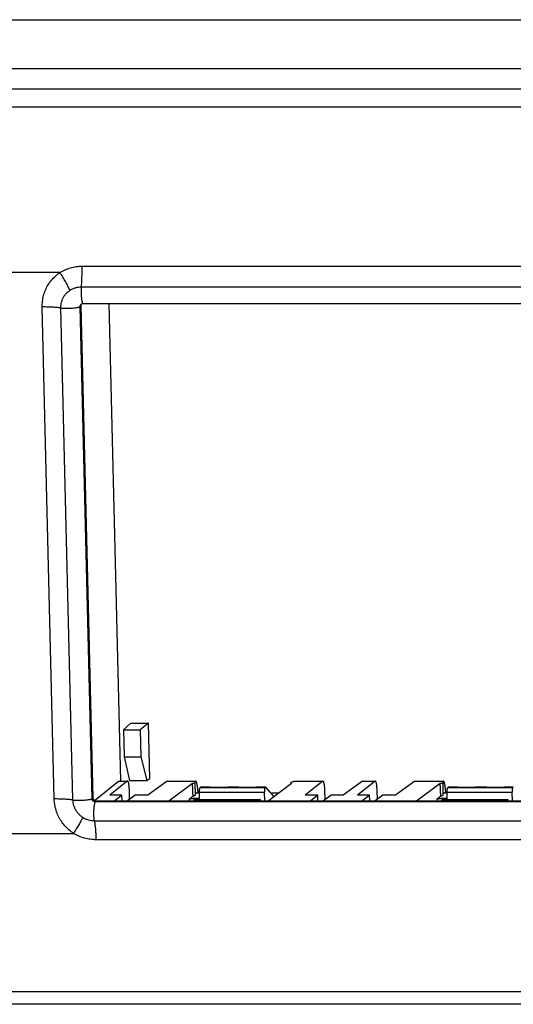
# Model space of a CAD drawing. Units: millimetres. Extents: x -67 to 67, y -13 to 13.
# Drawn here: x 29 to 42, y -13 to 13 of the extents above; entities that cross this region are included whole.
import ezdxf

# ---------------------------------------------------------------- set-up
doc = ezdxf.new("R2010")
doc.units = ezdxf.units.MM
doc.header["$LTSCALE"] = 36.425481
doc.layers.get('0').update_dxf_attribs({"linetype": 'CONTINUOUS'})

msp = doc.modelspace()

# ---------------------------------------------------------------- linework, layer by layer
at = {"color": 9, "linetype": 'CONTINUOUS'}
for p, q in [((-62.527, 13.201), (60.368, 13.201)), ((-46.655, 11.35), (43.75, 11.35)), ((-46.742, 10.867), (43.664, 10.867)), ((29.847, 6.424), (27.321, 6.424)), ((30.441, 6.595), (43.644, 6.595)), ((30.423, 6.042), (56.835, 6.042)), ((29.694, -7.688), (29.372, 5.502)), ((30.196, -7.713), (29.875, 5.477)), ((30.415, 5.531), (30.389, 5.51)), ((30.711, -7.68), (30.389, 5.51)), ((31.422, -7.21), (31.656, -7.21)), ((32.725, -7.21), (33.484, -7.21)), ((33.611, -7.379), (35.352, -7.379)), ((33.625, -7.368), (33.867, -7.368)), ((34.355, -7.368), (34.635, -7.368)), ((35.123, -7.368), (35.365, -7.368)), ((36.142, -7.21), (36.9, -7.21)), ((37.969, -7.21), (38.304, -7.21)), ((39.372, -7.21), (40.131, -7.21)), ((40.259, -7.379), (41.999, -7.379)), ((40.272, -7.368), (40.514, -7.368)), ((41.003, -7.368), (41.282, -7.368)), ((41.771, -7.368), (42.013, -7.368)), ((33.523, -7.523), (33.591, -7.523)), ((33.591, -7.504), (35.336, -7.504)), ((35.504, -7.523), (35.729, -7.523)), ((40.17, -7.523), (40.239, -7.523)), ((40.239, -7.504), (41.983, -7.504)), ((30.737, -7.659), (30.711, -7.68)), ((30.827, -7.748), (30.802, -7.769)), ((57.214, -7.769), (30.802, -7.769)), ((33.317, -7.69), (33.319, -7.748)), ((33.49, -7.669), (33.491, -7.701)), ((39.964, -7.69), (39.966, -7.748)), ((40.138, -7.669), (40.139, -7.701)), ((57.185, -8.279), (30.772, -8.279)), ((27.688, -8.61), (30.213, -8.61)), ((44.019, -8.78), (30.816, -8.78)), ((44.243, -12.861), (-46.163, -12.861))]:
    msp.add_line(p, q, dxfattribs=at)
at = {"color": 7, "linetype": 'CONTINUOUS'}
for p, q in [((-62.519, 13.204), (60.375, 13.204)), ((-64.379, 11.891), (62.661, 11.891)), ((30.468, 5.596), (56.881, 5.596)), ((31.159, 5.596), (31.471, -7.206)), ((30.737, -7.659), (30.415, 5.531)), ((31.748, -5.652), (31.552, -5.83)), ((31.748, -5.652), (32.221, -5.652)), ((32.221, -5.652), (32.004, -5.83)), ((32.257, -7.138), (32.221, -5.652)), ((31.552, -5.83), (32.004, -5.83)), ((31.552, -5.83), (31.57, -6.562)), ((32.004, -5.83), (32.022, -6.562)), ((31.57, -6.562), (32.022, -6.562)), ((31.57, -6.562), (31.71, -7.197)), ((32.022, -6.562), (32.175, -7.197)), ((30.772, -7.729), (31.422, -7.21)), ((31.656, -7.21), (31.185, -7.586)), ((31.428, -7.207), (31.656, -7.207)), ((31.71, -7.197), (32.175, -7.197)), ((32.175, -7.197), (32.257, -7.138)), ((32.725, -7.21), (32.204, -7.586)), ((32.732, -7.207), (33.484, -7.207)), ((33.404, -7.27), (32.773, -7.748)), ((33.484, -7.21), (33.465, -7.224)), ((33.488, -7.578), (33.48, -7.243)), ((33.625, -7.368), (33.611, -7.379)), ((33.628, -7.366), (33.867, -7.366)), ((33.867, -7.368), (34.355, -7.368)), ((34.359, -7.366), (34.635, -7.366)), ((34.635, -7.368), (35.123, -7.368)), ((35.127, -7.366), (35.365, -7.366)), ((35.365, -7.368), (35.352, -7.379)), ((35.592, -7.627), (35.375, -7.37)), ((36.063, -7.27), (35.432, -7.748)), ((36.042, -7.286), (36.042, -7.27)), ((36.142, -7.21), (36.117, -7.229)), ((36.148, -7.207), (36.9, -7.207)), ((36.9, -7.21), (36.429, -7.586)), ((37.969, -7.21), (37.448, -7.586)), ((38.304, -7.21), (37.832, -7.586)), ((37.976, -7.207), (38.304, -7.207)), ((39.372, -7.21), (38.851, -7.586)), ((39.38, -7.207), (40.131, -7.207)), ((40.052, -7.27), (39.42, -7.748)), ((40.131, -7.21), (40.113, -7.224)), ((40.135, -7.578), (40.127, -7.243)), ((40.272, -7.368), (40.259, -7.379)), ((40.276, -7.366), (40.514, -7.366)), ((40.514, -7.368), (41.003, -7.368)), ((41.006, -7.366), (41.282, -7.366)), ((41.282, -7.368), (41.771, -7.368)), ((41.774, -7.366), (42.013, -7.366)), ((42.013, -7.368), (41.999, -7.379)), ((31.51, -7.586), (31.185, -7.586)), ((31.51, -7.586), (31.323, -7.735)), ((31.513, -7.734), (31.51, -7.586)), ((31.864, -7.586), (31.658, -7.735)), ((31.718, -7.692), (31.712, -7.466)), ((32.204, -7.586), (31.864, -7.586)), ((33.317, -7.69), (33.42, -7.606)), ((33.523, -7.523), (33.487, -7.552)), ((33.527, -7.522), (33.591, -7.522)), ((33.547, -7.466), (33.549, -7.521)), ((33.59, -7.702), (33.591, -7.504)), ((35.342, -7.748), (35.336, -7.504)), ((35.503, -7.522), (35.731, -7.522)), ((36.768, -7.586), (36.429, -7.586)), ((36.768, -7.586), (36.582, -7.735)), ((36.772, -7.734), (36.768, -7.586)), ((37.123, -7.586), (36.917, -7.735)), ((36.962, -7.703), (36.956, -7.466)), ((37.448, -7.586), (37.123, -7.586)), ((38.157, -7.586), (37.832, -7.586)), ((38.157, -7.586), (37.971, -7.735)), ((38.161, -7.734), (38.157, -7.586)), ((38.512, -7.586), (38.306, -7.735)), ((38.365, -7.692), (38.359, -7.466)), ((38.851, -7.586), (38.512, -7.586)), ((39.964, -7.69), (40.068, -7.606)), ((40.17, -7.523), (40.135, -7.552)), ((40.174, -7.522), (40.239, -7.522)), ((40.195, -7.466), (40.197, -7.521)), ((40.237, -7.702), (40.239, -7.504)), ((41.99, -7.748), (41.983, -7.504)), ((57.24, -7.748), (30.827, -7.748)), ((31.323, -7.735), (31.658, -7.735)), ((33.435, -7.73), (33.433, -7.748)), ((33.47, -7.702), (33.435, -7.73)), ((33.435, -7.73), (35.183, -7.73)), ((33.47, -7.702), (35.218, -7.702)), ((33.49, -7.669), (33.59, -7.669)), ((35.183, -7.73), (35.181, -7.748)), ((35.218, -7.702), (35.183, -7.73)), ((35.218, -7.702), (35.22, -7.748)), ((36.582, -7.735), (36.917, -7.735)), ((37.971, -7.735), (38.306, -7.735)), ((40.083, -7.73), (40.08, -7.748)), ((40.118, -7.702), (40.083, -7.73)), ((40.083, -7.73), (41.831, -7.73)), ((40.118, -7.702), (41.865, -7.702)), ((40.138, -7.669), (40.238, -7.669)), ((41.831, -7.73), (41.829, -7.748)), ((41.865, -7.702), (41.831, -7.73)), ((41.865, -7.702), (41.868, -7.748)), ((44.337, -13.193), (-46.069, -13.193))]:
    msp.add_line(p, q, dxfattribs=at)
msp.add_lwpolyline([(30.421, 5.58), (30.422, 5.581), (30.429, 5.586), (30.436, 5.59), (30.444, 5.593), (30.452, 5.595), (30.46, 5.596), (30.468, 5.596)], dxfattribs=at)
at = {"color": 9, "linetype": 'CONTINUOUS'}
for points, knots in [([(29.372, 5.502), (29.371, 5.553), (29.376, 5.656), (29.404, 5.808), (29.455, 5.956), (29.525, 6.094), (29.616, 6.221), (29.723, 6.333), (29.804, 6.396), (29.847, 6.424)], [0, 0, 0, 0, 0.14179, 0.284846, 0.428497, 0.572155, 0.715472, 0.858193, 1, 1, 1, 1]), ([(29.847, 6.424), (29.891, 6.452), (29.983, 6.501), (30.132, 6.555), (30.285, 6.588), (30.39, 6.595), (30.441, 6.595)], [0, 0, 0, 0, 0.248967, 0.50177, 0.753634, 1, 1, 1, 1]), ([(30.118, 5.95), (30.1, 5.988), (30.062, 6.066), (29.998, 6.183), (29.925, 6.304), (29.873, 6.384), (29.847, 6.424)], [0, 0, 0, 0, 0.228963, 0.476013, 0.735149, 1, 1, 1, 1]), ([(30.423, 6.042), (30.427, 6.085), (30.434, 6.175), (30.44, 6.311), (30.443, 6.452), (30.442, 6.547), (30.441, 6.595)], [0, 0, 0, 0, 0.235792, 0.485132, 0.741958, 1, 1, 1, 1]), ([(29.875, 5.477), (29.874, 5.503), (29.876, 5.556), (29.891, 5.634), (29.917, 5.71), (29.953, 5.781), (29.999, 5.846), (30.054, 5.903), (30.096, 5.935), (30.118, 5.95)], [0, 0, 0, 0, 0.141777, 0.284817, 0.428464, 0.572126, 0.715453, 0.858184, 1, 1, 1, 1]), ([(30.118, 5.95), (30.14, 5.965), (30.188, 5.992), (30.264, 6.021), (30.343, 6.038), (30.396, 6.042), (30.423, 6.042)], [0, 0, 0, 0, 0.250829, 0.503939, 0.754974, 1, 1, 1, 1]), ([(30.423, 6.042), (30.421, 6.022), (30.418, 5.98), (30.416, 5.915), (30.416, 5.85), (30.419, 5.787), (30.424, 5.729), (30.432, 5.68), (30.44, 5.64), (30.45, 5.614), (30.459, 5.598), (30.467, 5.597), (30.468, 5.597)], [0, 0, 0, 0, 0.134266, 0.277295, 0.422308, 0.56242, 0.69101, 0.802098, 0.890741, 0.95363, 0.99088, 1, 1, 1, 1]), ([(30.389, 5.51), (30.389, 5.518), (30.39, 5.534), (30.399, 5.555), (30.41, 5.571), (30.418, 5.578), (30.421, 5.58)], [0, 0, 0, 0, 0.292052, 0.582281, 0.871193, 1, 1, 1, 1]), ([(29.875, 5.477), (29.839, 5.481), (29.763, 5.489), (29.642, 5.496), (29.51, 5.501), (29.419, 5.502), (29.372, 5.502)], [0, 0, 0, 0, 0.214476, 0.456774, 0.720841, 1, 1, 1, 1]), ([(29.875, 5.477), (29.891, 5.475), (29.928, 5.472), (29.985, 5.469), (30.048, 5.468), (30.114, 5.469), (30.178, 5.472), (30.238, 5.477), (30.291, 5.484), (30.335, 5.491), (30.366, 5.499), (30.384, 5.506), (30.389, 5.51)], [0, 0, 0, 0, 0.097482, 0.210547, 0.33384, 0.461461, 0.587287, 0.705287, 0.809841, 0.896055, 0.960124, 1, 1, 1, 1]), ([(30.196, -7.713), (30.161, -7.709), (30.084, -7.702), (29.964, -7.694), (29.832, -7.689), (29.741, -7.688), (29.694, -7.688)], [0, 0, 0, 0, 0.214476, 0.456775, 0.720841, 1, 1, 1, 1]), ([(30.213, -8.61), (30.169, -8.582), (30.085, -8.519), (29.972, -8.407), (29.876, -8.28), (29.798, -8.142), (29.741, -7.994), (29.705, -7.842), (29.696, -7.739), (29.694, -7.688)], [0, 0, 0, 0, 0.143035, 0.287019, 0.431332, 0.575457, 0.718815, 0.860524, 1, 1, 1, 1]), ([(30.196, -7.713), (30.213, -7.715), (30.249, -7.719), (30.307, -7.721), (30.37, -7.722), (30.435, -7.721), (30.5, -7.718), (30.56, -7.713), (30.613, -7.707), (30.657, -7.699), (30.688, -7.691), (30.705, -7.684), (30.711, -7.68)], [0, 0, 0, 0, 0.097482, 0.210547, 0.33384, 0.461461, 0.587287, 0.705287, 0.809841, 0.896055, 0.960124, 1, 1, 1, 1]), ([(30.463, -8.187), (30.44, -8.172), (30.397, -8.139), (30.339, -8.082), (30.29, -8.017), (30.25, -7.946), (30.22, -7.871), (30.202, -7.793), (30.197, -7.74), (30.196, -7.713)], [0, 0, 0, 0, 0.142979, 0.286939, 0.431252, 0.57539, 0.718765, 0.860478, 1, 1, 1, 1]), ([(30.802, -7.769), (30.794, -7.769), (30.778, -7.767), (30.756, -7.758), (30.738, -7.744), (30.723, -7.725), (30.713, -7.703), (30.711, -7.688), (30.711, -7.68)], [0, 0, 0, 0, 0.165431, 0.331887, 0.499075, 0.66651, 0.833641, 1, 1, 1, 1]), ([(30.772, -8.279), (30.769, -8.261), (30.764, -8.224), (30.759, -8.166), (30.757, -8.102), (30.757, -8.037), (30.759, -7.973), (30.764, -7.913), (30.77, -7.862), (30.779, -7.819), (30.788, -7.789), (30.796, -7.773), (30.802, -7.769)], [0, 0, 0, 0, 0.101181, 0.217021, 0.342113, 0.470537, 0.596195, 0.713137, 0.815893, 0.899814, 0.961523, 1, 1, 1, 1]), ([(30.463, -8.187), (30.446, -8.217), (30.41, -8.282), (30.352, -8.384), (30.285, -8.495), (30.238, -8.571), (30.213, -8.61)], [0, 0, 0, 0, 0.210937, 0.452155, 0.717456, 1, 1, 1, 1]), ([(30.772, -8.279), (30.746, -8.279), (30.692, -8.275), (30.612, -8.257), (30.534, -8.228), (30.486, -8.201), (30.463, -8.187)], [0, 0, 0, 0, 0.243194, 0.493693, 0.747521, 1, 1, 1, 1]), ([(30.772, -8.279), (30.778, -8.315), (30.789, -8.391), (30.802, -8.512), (30.811, -8.644), (30.815, -8.734), (30.816, -8.78)], [0, 0, 0, 0, 0.217805, 0.461024, 0.723872, 1, 1, 1, 1]), ([(30.816, -8.78), (30.765, -8.78), (30.66, -8.773), (30.504, -8.741), (30.353, -8.687), (30.259, -8.638), (30.213, -8.61)], [0, 0, 0, 0, 0.244618, 0.495953, 0.749422, 1, 1, 1, 1])]:
    msp.add_open_spline(points, degree=3, knots=knots, dxfattribs=at)
at = {"color": 7, "linetype": 'CONTINUOUS'}
for points, knots in [([(30.415, 5.539), (30.415, 5.544), (30.417, 5.557), (30.424, 5.574), (30.431, 5.585), (30.434, 5.589)], [0, 0, 0, 0, 0.284278, 0.71147, 1, 1, 1, 1]), ([(31.712, -7.466), (31.712, -7.447), (31.71, -7.41), (31.706, -7.358), (31.701, -7.311), (31.694, -7.271), (31.686, -7.24), (31.678, -7.22), (31.669, -7.208), (31.664, -7.208), (31.663, -7.208)], [0, 0, 0, 0, 0.210887, 0.408459, 0.585606, 0.737153, 0.856039, 0.938855, 0.988531, 1, 1, 1, 1]), ([(33.404, -7.27), (33.417, -7.268), (33.44, -7.264), (33.462, -7.256), (33.48, -7.249), (33.479, -7.243), (33.479, -7.243)], [0, 0, 0, 0, 0.471726, 0.795274, 0.968752, 1, 1, 1, 1]), ([(33.42, -7.606), (33.418, -7.569), (33.415, -7.494), (33.41, -7.382), (33.406, -7.307), (33.404, -7.27)], [0, 0, 0, 0, 0.332247, 0.665585, 1, 1, 1, 1]), ([(33.479, -7.243), (33.479, -7.241), (33.474, -7.232), (33.465, -7.231), (33.459, -7.229)], [0, 0, 0, 0, 0.250018, 1, 1, 1, 1]), ([(33.501, -7.213), (33.499, -7.211), (33.496, -7.208), (33.492, -7.208), (33.49, -7.208)], [0, 0, 0, 0, 0.72458, 1, 1, 1, 1]), ([(33.547, -7.466), (33.546, -7.447), (33.544, -7.41), (33.539, -7.358), (33.533, -7.311), (33.525, -7.271), (33.516, -7.24), (33.508, -7.222), (33.502, -7.214), (33.501, -7.213)], [0, 0, 0, 0, 0.219263, 0.424857, 0.609424, 0.767633, 0.892203, 0.979711, 1, 1, 1, 1]), ([(33.591, -7.504), (33.592, -7.494), (33.592, -7.475), (33.594, -7.448), (33.597, -7.423), (33.601, -7.403), (33.605, -7.388), (33.609, -7.381), (33.611, -7.379)], [0, 0, 0, 0, 0.228421, 0.447411, 0.647526, 0.811778, 0.929241, 1, 1, 1, 1]), ([(33.628, -7.366), (33.628, -7.366), (33.627, -7.367), (33.627, -7.367), (33.627, -7.368)], [0, 0, 0, 0, 0.272156, 1, 1, 1, 1]), ([(33.87, -7.366), (33.87, -7.366), (33.87, -7.367), (33.869, -7.368), (33.869, -7.369)], [0, 0, 0, 0, 0.270055, 1, 1, 1, 1]), ([(34.639, -7.366), (34.638, -7.366), (34.638, -7.367), (34.637, -7.368), (34.637, -7.369)], [0, 0, 0, 0, 0.270055, 1, 1, 1, 1]), ([(35.352, -7.379), (35.35, -7.381), (35.346, -7.388), (35.342, -7.403), (35.339, -7.423), (35.337, -7.448), (35.336, -7.475), (35.336, -7.494), (35.336, -7.504)], [0, 0, 0, 0, 0.070484, 0.187505, 0.351497, 0.551631, 0.771002, 1, 1, 1, 1]), ([(35.369, -7.366), (35.369, -7.366), (35.368, -7.367), (35.368, -7.367), (35.367, -7.368)], [0, 0, 0, 0, 0.271253, 1, 1, 1, 1]), ([(36.117, -7.229), (36.104, -7.231), (36.081, -7.235), (36.059, -7.243), (36.041, -7.25), (36.042, -7.255), (36.042, -7.256)], [0, 0, 0, 0, 0.471874, 0.795444, 0.968857, 1, 1, 1, 1]), ([(36.042, -7.256), (36.042, -7.258), (36.047, -7.267), (36.056, -7.268), (36.063, -7.27)], [0, 0, 0, 0, 0.250346, 1, 1, 1, 1]), ([(36.956, -7.466), (36.956, -7.447), (36.954, -7.41), (36.95, -7.358), (36.945, -7.311), (36.938, -7.271), (36.93, -7.24), (36.922, -7.22), (36.913, -7.208), (36.908, -7.208), (36.907, -7.208)], [0, 0, 0, 0, 0.210887, 0.408459, 0.585606, 0.737153, 0.856039, 0.938855, 0.988531, 1, 1, 1, 1]), ([(38.359, -7.466), (38.359, -7.447), (38.357, -7.41), (38.354, -7.358), (38.348, -7.311), (38.341, -7.271), (38.333, -7.24), (38.325, -7.22), (38.317, -7.208), (38.311, -7.208), (38.31, -7.208)], [0, 0, 0, 0, 0.210887, 0.408459, 0.585606, 0.737153, 0.856039, 0.938855, 0.988531, 1, 1, 1, 1]), ([(40.052, -7.27), (40.065, -7.268), (40.087, -7.264), (40.11, -7.256), (40.127, -7.249), (40.127, -7.243), (40.127, -7.243)], [0, 0, 0, 0, 0.471726, 0.795274, 0.968752, 1, 1, 1, 1]), ([(40.068, -7.606), (40.066, -7.569), (40.062, -7.494), (40.057, -7.382), (40.054, -7.307), (40.052, -7.27)], [0, 0, 0, 0, 0.332247, 0.665585, 1, 1, 1, 1]), ([(40.127, -7.243), (40.126, -7.241), (40.121, -7.232), (40.112, -7.231), (40.106, -7.229)], [0, 0, 0, 0, 0.250018, 1, 1, 1, 1]), ([(40.148, -7.213), (40.146, -7.211), (40.143, -7.208), (40.139, -7.208), (40.138, -7.208)], [0, 0, 0, 0, 0.72458, 1, 1, 1, 1]), ([(40.195, -7.466), (40.194, -7.447), (40.192, -7.41), (40.187, -7.358), (40.18, -7.311), (40.172, -7.271), (40.163, -7.24), (40.155, -7.222), (40.149, -7.214), (40.148, -7.213)], [0, 0, 0, 0, 0.219263, 0.424857, 0.609424, 0.767633, 0.892203, 0.979711, 1, 1, 1, 1]), ([(40.239, -7.504), (40.239, -7.494), (40.24, -7.475), (40.241, -7.448), (40.244, -7.423), (40.248, -7.403), (40.253, -7.388), (40.256, -7.381), (40.259, -7.379)], [0, 0, 0, 0, 0.228421, 0.447411, 0.647526, 0.811778, 0.929241, 1, 1, 1, 1]), ([(40.276, -7.366), (40.276, -7.366), (40.275, -7.367), (40.274, -7.367), (40.274, -7.368)], [0, 0, 0, 0, 0.272156, 1, 1, 1, 1]), ([(40.518, -7.366), (40.518, -7.366), (40.517, -7.367), (40.516, -7.368), (40.516, -7.369)], [0, 0, 0, 0, 0.270055, 1, 1, 1, 1]), ([(41.286, -7.366), (41.286, -7.366), (41.285, -7.367), (41.285, -7.368), (41.284, -7.369)], [0, 0, 0, 0, 0.270055, 1, 1, 1, 1]), ([(41.999, -7.379), (41.997, -7.381), (41.993, -7.388), (41.99, -7.403), (41.986, -7.423), (41.984, -7.448), (41.983, -7.475), (41.983, -7.494), (41.983, -7.504)], [0, 0, 0, 0, 0.070484, 0.187505, 0.351497, 0.551631, 0.771002, 1, 1, 1, 1]), ([(33.42, -7.606), (33.432, -7.604), (33.451, -7.6), (33.472, -7.592), (33.487, -7.585), (33.488, -7.58), (33.487, -7.579)], [0, 0, 0, 0, 0.459352, 0.7806, 0.95961, 1, 1, 1, 1]), ([(40.068, -7.606), (40.079, -7.604), (40.099, -7.6), (40.12, -7.592), (40.135, -7.585), (40.135, -7.58), (40.135, -7.579)], [0, 0, 0, 0, 0.459352, 0.7806, 0.95961, 1, 1, 1, 1]), ([(30.764, -7.722), (30.758, -7.717), (30.749, -7.704), (30.739, -7.683), (30.737, -7.667), (30.737, -7.659)], [0, 0, 0, 0, 0.334251, 0.667897, 1, 1, 1, 1]), ([(30.827, -7.748), (30.82, -7.748), (30.804, -7.746), (30.785, -7.738), (30.774, -7.731), (30.77, -7.727)], [0, 0, 0, 0, 0.373063, 0.748439, 1, 1, 1, 1]), ([(33.317, -7.69), (33.32, -7.687), (33.331, -7.684), (33.351, -7.679), (33.38, -7.675), (33.401, -7.673), (33.413, -7.672)], [0, 0, 0, 0, 0.128915, 0.34471, 0.642803, 1, 1, 1, 1]), ([(33.413, -7.672), (33.426, -7.671), (33.451, -7.67), (33.477, -7.669), (33.49, -7.669)], [0, 0, 0, 0, 0.494473, 1, 1, 1, 1]), ([(39.964, -7.69), (39.967, -7.687), (39.978, -7.684), (39.999, -7.679), (40.027, -7.675), (40.049, -7.673), (40.061, -7.672)], [0, 0, 0, 0, 0.128915, 0.34471, 0.642803, 1, 1, 1, 1]), ([(40.061, -7.672), (40.073, -7.671), (40.099, -7.67), (40.125, -7.669), (40.138, -7.669)], [0, 0, 0, 0, 0.494473, 1, 1, 1, 1])]:
    msp.add_open_spline(points, degree=3, knots=knots, dxfattribs=at)
for points in [[(30.415, 5.531), (30.415, 5.534), (30.415, 5.536), (30.415, 5.539)], [(31.422, -7.21), (31.424, -7.208), (31.426, -7.208), (31.428, -7.208)], [(31.663, -7.208), (31.66, -7.208), (31.658, -7.208), (31.656, -7.21)], [(32.725, -7.21), (32.727, -7.208), (32.73, -7.208), (32.732, -7.208)], [(33.49, -7.208), (33.488, -7.208), (33.485, -7.208), (33.484, -7.21)], [(33.875, -7.368), (33.873, -7.367), (33.872, -7.366), (33.87, -7.366)], [(34.359, -7.367), (34.357, -7.367), (34.356, -7.367), (34.355, -7.368)], [(34.643, -7.368), (34.641, -7.367), (34.64, -7.366), (34.639, -7.366)], [(35.127, -7.367), (35.126, -7.367), (35.124, -7.367), (35.123, -7.368)], [(35.375, -7.37), (35.373, -7.368), (35.371, -7.366), (35.369, -7.366)], [(36.142, -7.21), (36.143, -7.209), (36.144, -7.209), (36.145, -7.208)], [(36.145, -7.208), (36.146, -7.208), (36.147, -7.208), (36.148, -7.208)], [(36.907, -7.208), (36.904, -7.208), (36.902, -7.208), (36.9, -7.21)], [(37.969, -7.21), (37.971, -7.208), (37.974, -7.208), (37.976, -7.208)], [(38.31, -7.208), (38.308, -7.208), (38.305, -7.208), (38.304, -7.21)], [(39.372, -7.21), (39.374, -7.208), (39.377, -7.208), (39.38, -7.208)], [(40.138, -7.208), (40.135, -7.208), (40.133, -7.208), (40.131, -7.21)], [(40.522, -7.368), (40.521, -7.367), (40.519, -7.366), (40.518, -7.366)], [(41.006, -7.367), (41.005, -7.367), (41.004, -7.367), (41.003, -7.368)], [(41.29, -7.368), (41.289, -7.367), (41.287, -7.366), (41.286, -7.366)], [(41.774, -7.367), (41.773, -7.367), (41.772, -7.367), (41.771, -7.368)], [(33.523, -7.523), (33.524, -7.522), (33.525, -7.522), (33.527, -7.522)], [(40.17, -7.523), (40.171, -7.522), (40.173, -7.522), (40.174, -7.522)], [(30.77, -7.727), (30.768, -7.726), (30.766, -7.724), (30.764, -7.722)]]:
    msp.add_open_spline(points, degree=3, dxfattribs=at)

doc.saveas('drawing.dxf')
